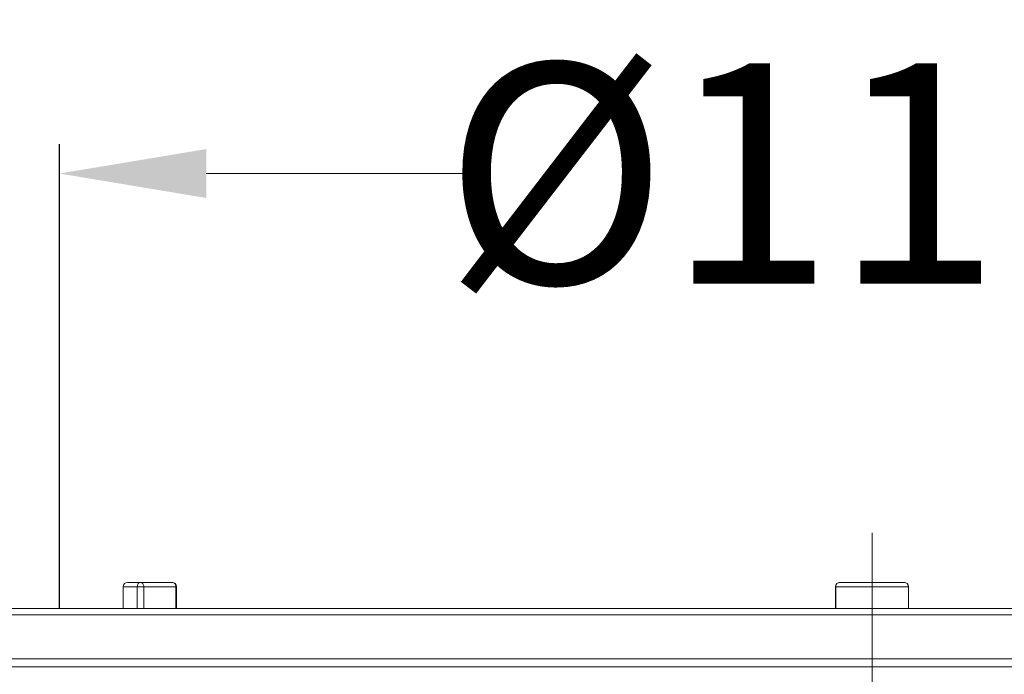
# Model space of a CAD drawing. Units: millimetres. Extents: x 2673 to 4786, y 0 to 1485.
# Drawn here: x 3457 to 3524, y 325 to 370 of the extents above; entities that cross this region are included whole.
import ezdxf

# ---------------------------------------------------------------- set-up
doc = ezdxf.new("R2010")
doc.units = ezdxf.units.MM
doc.linetypes.add('ACAD_ISO04W100', pattern=[30, 24, -3, 0, -3])
doc.linetypes.add('DOT_CENTER', pattern=[14, 12, -1, 0, -1])
for name, color, linetype, lineweight in [('вспомогательный', 140, 'Continuous', 20), ('Оси', 10, 'ACAD_ISO04W100', 13), ('Размеры', 10, 'Continuous', 13)]:
    doc.layers.add(name, color=color, linetype=linetype, lineweight=lineweight)
doc.styles.add('ГОСТ 2.304', font='isocpeui.ttf')
doc.dimstyles.new('ME10_DIM_10', dxfattribs={"dimtxt": 15, "dimasz": 10, "dimexe": 2, "dimexo": 0, "dimgap": 2, "dimtad": 4, "dimdsep": 46, "dimtxsty": 'ГОСТ 2.304', "dimcen": 0.09, "dimclrd": 1, "dimclre": 1, "dimclrt": 1, "dimadec": 0, "dimazin": 0, "dimtfac": 1, "dimtmove": 0, "dimatfit": 3, "dimfxl": 1, "dimtolj": 1, "dimtzin": 0, "dimlwd": 18, "dimarcsym": 0})

# ---------------------------------------------------------------- blocks, each defined once
blk = doc.blocks.new('HL85N-200__1', base_point=(-1294, -645.598))
at = {"layer": 'вспомогательный', "linetype": 'Continuous'}
for p, q in [((-1234.697, -416.868), (-1233.847, -416.868)), ((-1231.668, -416.868), (-1233.847, -416.868)), ((-1186.179, -416.868), (-1181.821, -416.868)), ((-1234.997, -418.656), (-1234.997, -417.168)), ((-1234.997, -417.168), (-1234.031, -417.168)), ((-1234.031, -418.656), (-1234.031, -417.168)), ((-1234.031, -417.168), (-1233.587, -417.168)), ((-1233.587, -418.656), (-1233.587, -417.168)), ((-1233.587, -417.168), (-1231.408, -417.168)), ((-1231.408, -418.656), (-1231.408, -417.168)), ((-1231.408, -417.168), (-1231.368, -417.168)), ((-1231.368, -418.656), (-1231.368, -417.168)), ((-1186.479, -417.168), (-1186.477, -417.168)), ((-1186.479, -418.656), (-1186.479, -417.168)), ((-1186.477, -418.656), (-1186.477, -417.168)), ((-1186.477, -417.168), (-1181.523, -417.168)), ((-1181.523, -418.656), (-1181.523, -417.168)), ((-1181.523, -417.168), (-1181.521, -417.168)), ((-1181.521, -418.656), (-1181.521, -417.168)), ((-1291.5, -418.656), (-1234.997, -418.656)), ((-1234.997, -418.656), (-1231.368, -418.656)), ((-1231.368, -418.656), (-1186.479, -418.656)), ((-1186.479, -418.656), (-1181.521, -418.656)), ((-1181.521, -418.656), (-1136.632, -418.656)), ((-1294, -419.069), (-1074, -419.069)), ((-1294, -422.071), (-1074, -422.071)), ((-1090.035, -422.631), (-1277.962, -422.631))]:
    blk.add_line(p, q, dxfattribs=at)
at = {"layer": 'вспомогательный', "linetype": 'DOT_CENTER'}
blk.add_line((-1184, -422.631), (-1184, -418.656), dxfattribs=at)
at = {"layer": 'вспомогательный', "linetype": 'Continuous'}
for centre, start, end in [((-1234.697, -417.168), 90, 180), ((-1231.668, -417.168), 0, 90), ((-1186.179, -417.168), 90, 180), ((-1181.821, -417.168), 0, 90)]:
    blk.add_arc(centre, 0.3, start, end, dxfattribs=at)
for points in [[(-1234.031, -417.168), (-1234.017, -417.053), (-1233.977, -416.956), (-1233.917, -416.891), (-1233.847, -416.868)], [(-1233.587, -417.168), (-1233.607, -417.053), (-1233.663, -416.956), (-1233.748, -416.891), (-1233.847, -416.868)], [(-1231.408, -417.168), (-1231.427, -417.053), (-1231.484, -416.956), (-1231.568, -416.891), (-1231.668, -416.868)], [(-1186.477, -417.168), (-1186.454, -417.053), (-1186.39, -416.956), (-1186.293, -416.891), (-1186.179, -416.868)], [(-1181.523, -417.168), (-1181.546, -417.053), (-1181.61, -416.956), (-1181.707, -416.891), (-1181.821, -416.868)]]:
    blk.add_spline(points, degree=3, dxfattribs=at)
at = {"layer": 'Оси', "linetype": 'DOT_CENTER'}
blk.add_line((-1184, -413.485), (-1184, -650.534), dxfattribs=at)
blk = doc.blocks.new('*D55')
at = {"layer": 'Defpoints', "color": 0, "transparency": 16777216}
for p in [(3407.389, 394.595), (3407.389, 329.585), (3624.889, 329.172)]:
    blk.add_point(p, dxfattribs=at)
at = {"layer": 'Размеры', "color": 1, "lineweight": -2, "transparency": 16777216}
for p, q in [((3407.389, 329.585), (3407.389, 396.595)), ((3624.889, 329.172), (3624.889, 396.595))]:
    blk.add_line(p, q, dxfattribs=at)
at = {"layer": 'Размеры', "color": 1, "lineweight": 18, "transparency": 16777216}
for p, q in [((3417.389, 394.595), (3489.356, 394.595)), ((3614.889, 394.595), (3540.538, 394.595))]:
    blk.add_line(p, q, dxfattribs=at)
at = {"layer": 'Размеры', "color": 1, "transparency": 16777216}
for points in [[(3417.389, 396.262), (3417.389, 392.929), (3407.389, 394.595)], [(3614.889, 396.262), (3614.889, 392.929), (3624.889, 394.595)]]:
    blk.add_solid(points, dxfattribs=at)
at = {"layer": 'Размеры', "color": 1, "transparency": 16777216, "insert": (3514.947, 394.595), "char_height": 15, "attachment_point": 5, "rotation": 0.00014, "style": 'ГОСТ 2.304'}
blk.add_mtext('\\A1;Ø220\\P', dxfattribs=at)
blk = doc.blocks.new('*D56')
at = {"layer": 'Defpoints', "color": 0, "transparency": 16777216}
for p in [(3459.559, 359.22), (3459.559, 329.585), (3570.334, 329.585)]:
    blk.add_point(p, dxfattribs=at)
at = {"layer": 'Размеры', "color": 1, "lineweight": -2, "transparency": 16777216}
for p, q in [((3459.559, 329.585), (3459.559, 361.22)), ((3570.334, 329.585), (3570.334, 361.22))]:
    blk.add_line(p, q, dxfattribs=at)
at = {"layer": 'Размеры', "color": 1, "lineweight": 18, "transparency": 16777216}
for p, q in [((3469.559, 359.22), (3487.893, 359.22)), ((3560.334, 359.22), (3532.847, 359.22))]:
    blk.add_line(p, q, dxfattribs=at)
at = {"layer": 'Размеры', "color": 1, "transparency": 16777216}
for points in [[(3469.559, 360.887), (3469.559, 357.554), (3459.559, 359.22)], [(3560.334, 360.887), (3560.334, 357.554), (3570.334, 359.22)]]:
    blk.add_solid(points, dxfattribs=at)
at = {"layer": 'Размеры', "color": 1, "transparency": 16777216, "insert": (3510.37, 359.22), "char_height": 15, "attachment_point": 5, "rotation": 0.00014, "style": 'ГОСТ 2.304'}
blk.add_mtext('\\A1;Ø110\\P', dxfattribs=at)

msp = doc.modelspace()

# ---------------------------------------------------------------- block references
msp.add_blockref('HL85N-200__1', (3404.889, 102.643))

# ---------------------------------------------------------------- dimensions: what is measured, and where the dimension line sits
at = {"layer": 'Размеры'}
for base, p1, p2, text, picture, middle in [((3407.389, 394.595), (3624.889, 329.172), (3407.389, 329.585), 'Ø220\\P', '*D55', (3514.947, 394.595)), ((3459.559, 359.22), (3570.334, 329.585), (3459.559, 329.585), 'Ø110\\P', '*D56', (3510.37, 359.22))]:
    dim = msp.add_linear_dim(base=base, p1=p1, p2=p2, text=text, dimstyle='ME10_DIM_10', dxfattribs=at)
    dim.commit()
    dim.dimension.update_dxf_attribs({"geometry": picture, "text_midpoint": middle, "dimtype": 160, "text_rotation": 0.00014})

doc.saveas('drawing.dxf')
